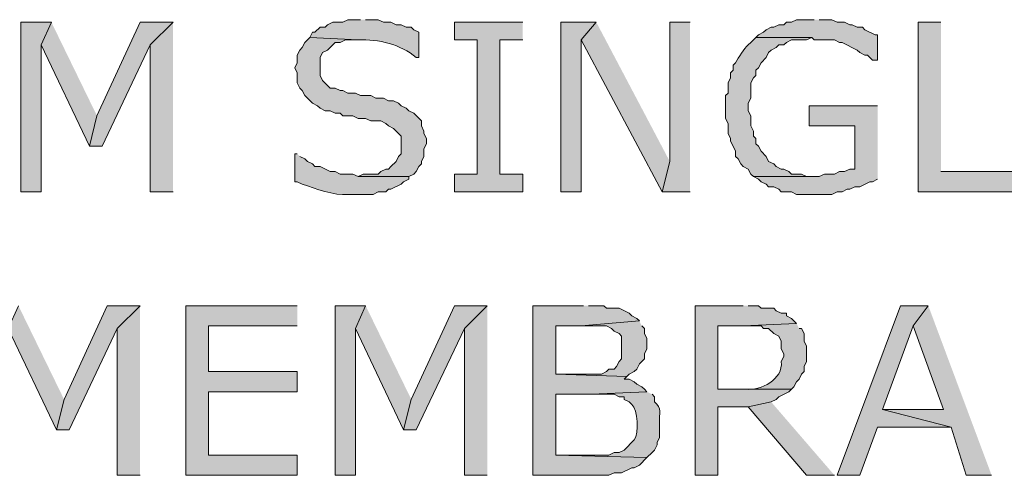
# Model space of a CAD drawing. Extents: x 17 to 595, y 17 to 775.
# Drawn here: x 132 to 155, y 110 to 120 of the extents above; entities that cross this region are included whole.
import ezdxf

# ---------------------------------------------------------------- set-up
doc = ezdxf.new("R2010")
doc.units = 0
doc.header["$MEASUREMENT"] = 0
doc.layers.add('Layer 1', color=7, linetype='Continuous', lineweight=0)

msp = doc.modelspace()

# ---------------------------------------------------------------- hatches: boundary and pattern name
at = {"layer": 'Layer 1', "true_color": 0x000000, "transparency": 33554687}
for points in [[(132.66, 120.36), (131.94, 120.36), (131.94, 116.34), (132.42, 116.34), (132.42, 119.82)], [(132.66, 120.36), (132.42, 119.82), (133.56, 117.42), (133.74, 118.14)], [(135.54, 120.36), (134.76, 120.36), (133.74, 118.14), (133.56, 117.42), (133.86, 117.42), (135, 119.82)], [(135.54, 120.36), (135, 119.82), (135, 116.34), (135.54, 116.34)], [(143.82, 120.36), (142.2, 120.36), (142.2, 119.94), (142.74, 119.94), (142.74, 116.76), (142.2, 116.76), (142.2, 116.34), (143.82, 116.34), (143.82, 116.76), (143.28, 116.76), (143.28, 119.94), (143.82, 119.94)], [(145.56, 120.36), (144.72, 120.36), (144.72, 116.34), (145.2, 116.34), (145.2, 119.94)], [(145.56, 120.36), (145.2, 119.94), (147.12, 116.34), (147.3, 117.06)], [(147.78, 120.36), (147.3, 120.36), (147.3, 117.06), (147.12, 116.34), (147.78, 116.34)], [(150.72, 120.42), (150.3, 120.42), (150.18, 120.36), (150.06, 120.36), (150, 120.3), (149.88, 120.3), (149.76, 120.24), (149.7, 120.24), (149.58, 120.18), (149.52, 120.12), (149.4, 120.06), (149.34, 120), (150.66, 120), (150.72, 119.94), (151.2, 119.94), (151.32, 119.88), (151.38, 119.88), (151.74, 119.7), (151.8, 119.64), (151.92, 119.58), (151.98, 119.58), (152.1, 119.46), (152.22, 119.46), (152.22, 120.06), (152.16, 120.06), (151.92, 120.18), (151.86, 120.24), (151.74, 120.24), (151.62, 120.3), (151.56, 120.3), (151.44, 120.36), (151.26, 120.36), (151.14, 120.42), (150.84, 120.42)], [(153.72, 120.36), (153.18, 120.36), (153.18, 116.34), (155.7, 116.34), (155.7, 116.82), (153.72, 116.82)], [(138.78, 120), (138.66, 119.88), (138.6, 119.76), (138.54, 119.7), (138.48, 119.58), (138.48, 119.4), (138.42, 119.28), (138.48, 119.16), (138.48, 118.92), (138.54, 118.8), (138.6, 118.74), (138.66, 118.62), (138.84, 118.44), (138.96, 118.38), (139.02, 118.32), (139.14, 118.26), (139.26, 118.26), (139.38, 118.2), (139.5, 118.2), (139.56, 118.14), (139.8, 118.14), (139.92, 118.08), (140.1, 118.08), (140.22, 118.02), (140.46, 118.02), (140.58, 117.96), (140.64, 117.9), (140.76, 117.84), (140.88, 117.72), (140.94, 117.66), (140.94, 117.24), (140.88, 117.18), (140.82, 117.06), (140.7, 116.94), (140.64, 116.88), (140.58, 116.88), (140.46, 116.82), (140.4, 116.76), (140.04, 116.76), (139.92, 116.7), (141.12, 116.7), (141.24, 116.76), (141.3, 116.82), (141.36, 116.94), (141.42, 117), (141.42, 117.06), (141.48, 117.18), (141.48, 117.36), (141.54, 117.48), (141.54, 117.6), (141.48, 117.72), (141.48, 117.78), (141.42, 117.9), (141.42, 118.02), (141.24, 118.2), (141.12, 118.26), (141.06, 118.32), (140.94, 118.38), (140.88, 118.44), (140.76, 118.5), (140.64, 118.5), (140.52, 118.56), (140.34, 118.56), (140.22, 118.62), (139.98, 118.62), (139.86, 118.68), (139.68, 118.68), (139.56, 118.74), (139.5, 118.74), (139.38, 118.8), (139.26, 118.8), (139.08, 118.98), (139.02, 119.1), (139.02, 119.52), (139.08, 119.64), (139.2, 119.7), (139.38, 119.88), (139.5, 119.88), (139.62, 119.94), (139.92, 119.94)], [(152.22, 118.38), (150.6, 118.38), (150.6, 117.9), (151.68, 117.9), (151.68, 116.88), (151.56, 116.88), (151.44, 116.82), (151.32, 116.82), (151.2, 116.76), (150.96, 116.76), (150.84, 116.7), (149.28, 116.7), (149.4, 116.64), (149.46, 116.58), (149.58, 116.52), (149.64, 116.46), (149.76, 116.46), (149.88, 116.4), (149.94, 116.34), (150.18, 116.34), (150.3, 116.28), (151.14, 116.28), (151.26, 116.34), (151.38, 116.34), (151.5, 116.4), (151.56, 116.4), (151.68, 116.46), (151.8, 116.46), (152.04, 116.58), (152.1, 116.58), (152.22, 116.64)], [(131.88, 113.64), (131.64, 113.1), (132.78, 110.7), (132.96, 111.42)], [(134.76, 113.64), (133.98, 113.64), (132.96, 111.42), (132.78, 110.7), (133.08, 110.7), (134.22, 113.1)], [(134.76, 113.64), (134.22, 113.1), (134.22, 109.62), (134.76, 109.62)], [(138.48, 113.64), (135.84, 113.64), (135.84, 109.62), (138.48, 109.62), (138.48, 110.1), (136.38, 110.1), (136.38, 111.6), (138.48, 111.6), (138.48, 112.08), (136.38, 112.08), (136.38, 113.16), (138.48, 113.16)], [(140.1, 113.64), (139.38, 113.64), (139.38, 109.62), (139.86, 109.62), (139.86, 113.1)], [(140.1, 113.64), (139.86, 113.1), (141, 110.7), (141.18, 111.42)], [(142.98, 113.64), (142.2, 113.64), (141.18, 111.42), (141, 110.7), (141.3, 110.7), (142.44, 113.1)], [(142.98, 113.64), (142.44, 113.1), (142.44, 109.62), (142.98, 109.62)], [(145.26, 113.64), (144.06, 113.64), (144.06, 109.62), (145.86, 109.62), (145.98, 109.68), (146.16, 109.68), (146.4, 109.8), (146.46, 109.8), (146.58, 109.86), (146.76, 110.04), (144.6, 110.1), (144.6, 111.54), (145.44, 111.54), (146.76, 111.6), (146.7, 111.66), (146.64, 111.72), (146.52, 111.78), (146.46, 111.84), (146.34, 111.9), (146.22, 111.9), (146.28, 111.96), (144.6, 112.02), (144.6, 113.16), (145.2, 113.16), (146.58, 113.28), (146.52, 113.34), (146.4, 113.4), (146.34, 113.46), (146.1, 113.58), (145.8, 113.58), (145.74, 113.64), (145.38, 113.64)], [(149.04, 113.64), (147.9, 113.64), (147.9, 109.62), (148.44, 109.62), (148.44, 111.24), (149.16, 111.24), (149.7, 111.36), (149.82, 111.42), (149.88, 111.48), (150.12, 111.6), (150.18, 111.66), (148.44, 111.66), (148.44, 113.16), (149.04, 113.16), (150.3, 113.22), (150.18, 113.34), (150.06, 113.4), (150.06, 113.46), (149.94, 113.46), (149.82, 113.52), (149.76, 113.58), (149.46, 113.58), (149.4, 113.64), (149.16, 113.64)], [(153.42, 113.64), (152.76, 113.64), (151.26, 109.62), (151.8, 109.62), (152.22, 110.76), (153.96, 110.76), (152.34, 111.18), (153.06, 113.16)], [(153.42, 113.64), (153.06, 113.16), (153.78, 111.18), (152.34, 111.18), (153.96, 110.76), (154.32, 109.62), (154.92, 109.62)], [(146.58, 113.28), (145.2, 113.16), (145.8, 113.16), (145.92, 113.1), (145.98, 113.04), (146.1, 112.98), (146.16, 112.92), (146.16, 112.38), (146.1, 112.32), (146.04, 112.2), (145.98, 112.14), (145.86, 112.14), (145.8, 112.08), (145.68, 112.02), (144.6, 112.02), (146.28, 111.96), (146.34, 112.02), (146.46, 112.08), (146.52, 112.14), (146.58, 112.26), (146.7, 112.38), (146.7, 112.5), (146.76, 112.62), (146.76, 112.86), (146.7, 112.98), (146.7, 113.1), (146.64, 113.16)], [(149.7, 111.36), (149.16, 111.24), (150.54, 109.62), (151.2, 109.62)]]:
    msp.add_hatch(color=18, dxfattribs=at).paths.add_polyline_path(points)
h = msp.add_hatch(color=18, dxfattribs=at)
edge = h.paths.add_edge_path()
edge.add_spline(control_points=[(139.98, 120.42), (139.98, 120.42), (139.68, 120.42), (139.68, 120.42), (139.68, 120.42), (139.56, 120.36), (139.56, 120.36), (139.56, 120.36), (139.32, 120.36), (139.32, 120.36), (139.32, 120.36), (139.2, 120.3), (139.2, 120.3), (139.2, 120.3), (139.14, 120.24), (139.14, 120.24), (139.14, 120.24), (139.02, 120.24), (139.02, 120.24), (139.02, 120.24), (138.9, 120.12), (138.9, 120.12), (138.9, 120.12), (138.84, 120.12), (138.84, 120.12), (138.84, 120.12), (138.78, 120), (138.78, 120), (138.78, 120), (139.92, 119.94), (139.92, 119.94), (140.408, 119.966), (140.928, 119.837), (141.3, 119.52), (141.3, 119.52), (141.36, 119.52), (141.36, 119.52), (141.36, 119.52), (141.36, 120.12), (141.36, 120.12), (141.36, 120.12), (141.24, 120.18), (141.24, 120.18), (141.24, 120.18), (141.18, 120.24), (141.18, 120.24), (141.18, 120.24), (141.06, 120.24), (141.06, 120.24), (141.06, 120.24), (140.94, 120.3), (140.94, 120.3), (140.94, 120.3), (140.82, 120.3), (140.82, 120.3), (140.82, 120.3), (140.7, 120.36), (140.7, 120.36), (140.7, 120.36), (140.52, 120.36), (140.52, 120.36), (140.52, 120.36), (140.4, 120.42), (140.4, 120.42), (140.4, 120.42), (140.1, 120.42), (140.1, 120.42)], knot_values=[0, 0, 0, 0, 1, 1, 1, 2, 2, 2, 3, 3, 3, 4, 4, 4, 5, 5, 5, 6, 6, 6, 7, 7, 7, 8, 8, 8, 9, 9, 9, 10, 10, 10, 11, 11, 11, 12, 12, 12, 13, 13, 13, 14, 14, 14, 15, 15, 15, 16, 16, 16, 17, 17, 17, 18, 18, 18, 19, 19, 19, 20, 20, 20, 21, 21, 21, 22, 22, 22, 22], degree=3, periodic=0)
edge.add_line((140.1, 120.42), (139.98, 120.42))
h = msp.add_hatch(color=18, dxfattribs=at)
edge = h.paths.add_edge_path()
edge.add_spline(control_points=[(149.34, 120), (149.34, 120), (149.28, 119.94), (149.28, 119.94), (149.28, 119.94), (149.22, 119.88), (149.22, 119.88), (149.22, 119.88), (149.16, 119.82), (149.16, 119.82), (149.055, 119.741), (148.927, 119.52), (148.86, 119.4), (148.86, 119.4), (148.8, 119.34), (148.8, 119.34), (148.8, 119.34), (148.8, 119.22), (148.8, 119.22), (148.8, 119.22), (148.74, 119.16), (148.74, 119.16), (148.74, 119.16), (148.74, 119.04), (148.74, 119.04), (148.74, 119.04), (148.68, 118.92), (148.68, 118.92), (148.68, 118.92), (148.68, 118.68), (148.68, 118.68), (148.68, 118.68), (148.62, 118.62), (148.62, 118.62), (148.62, 118.62), (148.62, 118.08), (148.62, 118.08), (148.62, 118.08), (148.68, 117.96), (148.68, 117.96), (148.68, 117.96), (148.68, 117.72), (148.68, 117.72), (148.68, 117.72), (148.74, 117.6), (148.74, 117.6), (148.74, 117.6), (148.74, 117.54), (148.74, 117.54), (148.74, 117.54), (148.8, 117.42), (148.8, 117.42), (148.8, 117.42), (148.86, 117.3), (148.86, 117.3), (148.86, 117.3), (148.86, 117.18), (148.86, 117.18), (148.86, 117.18), (148.92, 117.12), (148.92, 117.12), (148.92, 117.12), (148.98, 117), (148.98, 117), (148.98, 117), (149.04, 116.94), (149.04, 116.94), (149.04, 116.94), (149.16, 116.88), (149.16, 116.88), (149.16, 116.88), (149.22, 116.76), (149.22, 116.76), (149.22, 116.76), (149.28, 116.7), (149.28, 116.7), (149.28, 116.7), (150.72, 116.7), (150.72, 116.7), (150.72, 116.7), (150.54, 116.7), (150.54, 116.7), (150.54, 116.7), (150.42, 116.76), (150.42, 116.76), (150.42, 116.76), (150.18, 116.76), (150.18, 116.76), (150.18, 116.76), (150.12, 116.82), (150.12, 116.82), (150.12, 116.82), (150, 116.88), (150, 116.88), (150, 116.88), (149.94, 116.88), (149.94, 116.88), (149.94, 116.88), (149.82, 116.94), (149.82, 116.94), (149.82, 116.94), (149.76, 117), (149.76, 117), (149.76, 117), (149.64, 117.06), (149.64, 117.06), (149.64, 117.06), (149.58, 117.18), (149.58, 117.18), (149.58, 117.18), (149.46, 117.3), (149.46, 117.3), (149.46, 117.3), (149.4, 117.42), (149.4, 117.42), (149.4, 117.42), (149.34, 117.48), (149.34, 117.48), (149.34, 117.48), (149.34, 117.6), (149.34, 117.6), (149.34, 117.6), (149.28, 117.66), (149.28, 117.66), (149.28, 117.66), (149.28, 117.78), (149.28, 117.78), (149.28, 117.78), (149.22, 117.9), (149.22, 117.9), (149.22, 117.9), (149.22, 118.14), (149.22, 118.14), (149.22, 118.14), (149.16, 118.26), (149.16, 118.26), (149.16, 118.26), (149.16, 118.44), (149.16, 118.44), (149.16, 118.44), (149.22, 118.56), (149.22, 118.56), (149.22, 118.56), (149.22, 118.92), (149.22, 118.92), (149.22, 118.92), (149.28, 119.04), (149.28, 119.04), (149.28, 119.04), (149.34, 119.1), (149.34, 119.1), (149.34, 119.1), (149.34, 119.22), (149.34, 119.22), (149.34, 119.22), (149.4, 119.28), (149.4, 119.28), (149.4, 119.28), (149.46, 119.4), (149.46, 119.4), (149.46, 119.4), (149.58, 119.52), (149.58, 119.52), (149.58, 119.52), (149.64, 119.64), (149.64, 119.64), (149.64, 119.64), (149.7, 119.7), (149.7, 119.7), (149.7, 119.7), (149.82, 119.76), (149.82, 119.76), (149.82, 119.76), (149.88, 119.82), (149.88, 119.82), (149.88, 119.82), (150, 119.82), (150, 119.82), (150, 119.82), (150.06, 119.88), (150.06, 119.88), (150.06, 119.88), (150.18, 119.94), (150.18, 119.94), (150.18, 119.94), (150.54, 119.94), (150.54, 119.94), (150.54, 119.94), (150.66, 120), (150.66, 120)], knot_values=[0, 0, 0, 0, 1, 1, 1, 2, 2, 2, 3, 3, 3, 4, 4, 4, 5, 5, 5, 6, 6, 6, 7, 7, 7, 8, 8, 8, 9, 9, 9, 10, 10, 10, 11, 11, 11, 12, 12, 12, 13, 13, 13, 14, 14, 14, 15, 15, 15, 16, 16, 16, 17, 17, 17, 18, 18, 18, 19, 19, 19, 20, 20, 20, 21, 21, 21, 22, 22, 22, 23, 23, 23, 24, 24, 24, 25, 25, 25, 26, 26, 26, 27, 27, 27, 28, 28, 28, 29, 29, 29, 30, 30, 30, 31, 31, 31, 32, 32, 32, 33, 33, 33, 34, 34, 34, 35, 35, 35, 36, 36, 36, 37, 37, 37, 38, 38, 38, 39, 39, 39, 40, 40, 40, 41, 41, 41, 42, 42, 42, 43, 43, 43, 44, 44, 44, 45, 45, 45, 46, 46, 46, 47, 47, 47, 48, 48, 48, 49, 49, 49, 50, 50, 50, 51, 51, 51, 52, 52, 52, 53, 53, 53, 54, 54, 54, 55, 55, 55, 56, 56, 56, 57, 57, 57, 58, 58, 58, 59, 59, 59, 60, 60, 60, 61, 61, 61, 62, 62, 62, 63, 63, 63, 63], degree=3, periodic=0)
edge.add_line((150.66, 120), (149.34, 120))
h = msp.add_hatch(color=18, dxfattribs=at)
edge = h.paths.add_edge_path()
edge.add_spline(control_points=[(138.48, 117.24), (138.48, 117.24), (138.42, 117.24), (138.42, 117.24), (138.42, 117.24), (138.42, 116.58), (138.42, 116.58), (138.42, 116.58), (138.48, 116.58), (138.48, 116.58), (138.48, 116.58), (138.6, 116.52), (138.6, 116.52), (138.915, 116.42), (139.353, 116.241), (139.68, 116.28), (139.68, 116.28), (140.28, 116.28), (140.28, 116.28), (140.28, 116.28), (140.4, 116.34), (140.4, 116.34), (140.4, 116.34), (140.58, 116.34), (140.58, 116.34), (140.58, 116.34), (140.64, 116.4), (140.64, 116.4), (140.64, 116.4), (140.7, 116.4), (140.7, 116.4), (140.7, 116.4), (140.94, 116.52), (140.94, 116.52), (140.94, 116.52), (141, 116.58), (141, 116.58), (141, 116.58), (141.12, 116.64), (141.12, 116.64), (141.12, 116.64), (141.12, 116.7), (141.12, 116.7), (141.12, 116.7), (139.92, 116.7), (139.92, 116.7), (139.92, 116.7), (139.8, 116.76), (139.8, 116.76), (139.8, 116.76), (139.5, 116.76), (139.5, 116.76), (139.5, 116.76), (139.38, 116.82), (139.38, 116.82), (139.38, 116.82), (139.26, 116.82), (139.26, 116.82), (139.26, 116.82), (139.02, 116.94), (139.02, 116.94), (139.02, 116.94), (138.9, 116.94), (138.9, 116.94), (138.9, 116.94), (138.84, 117), (138.84, 117), (138.84, 117), (138.72, 117.06), (138.72, 117.06), (138.72, 117.06), (138.66, 117.12), (138.66, 117.12), (138.66, 117.12), (138.54, 117.18), (138.54, 117.18)], knot_values=[0, 0, 0, 0, 1, 1, 1, 2, 2, 2, 3, 3, 3, 4, 4, 4, 5, 5, 5, 6, 6, 6, 7, 7, 7, 8, 8, 8, 9, 9, 9, 10, 10, 10, 11, 11, 11, 12, 12, 12, 13, 13, 13, 14, 14, 14, 15, 15, 15, 16, 16, 16, 17, 17, 17, 18, 18, 18, 19, 19, 19, 20, 20, 20, 21, 21, 21, 22, 22, 22, 23, 23, 23, 24, 24, 24, 25, 25, 25, 25], degree=3, periodic=0)
edge.add_line((138.54, 117.18), (138.48, 117.24))
h = msp.add_hatch(color=18, dxfattribs=at)
edge = h.paths.add_edge_path()
edge.add_spline(control_points=[(150.3, 113.22), (150.3, 113.22), (149.04, 113.16), (149.04, 113.16), (149.04, 113.16), (149.46, 113.16), (149.46, 113.16), (149.46, 113.16), (149.52, 113.1), (149.52, 113.1), (149.52, 113.1), (149.64, 113.1), (149.64, 113.1), (149.64, 113.1), (149.76, 112.98), (149.76, 112.98), (149.76, 112.98), (149.88, 112.92), (149.88, 112.92), (149.88, 112.92), (149.94, 112.8), (149.94, 112.8), (149.94, 112.8), (149.94, 112.62), (149.94, 112.62), (149.94, 112.62), (150, 112.5), (150, 112.5), (150, 112.5), (150, 112.44), (150, 112.44), (150, 112.44), (149.94, 112.32), (149.94, 112.32), (149.991, 111.886), (149.451, 111.626), (149.1, 111.66), (149.1, 111.66), (148.44, 111.66), (148.44, 111.66), (148.44, 111.66), (150.18, 111.66), (150.18, 111.66), (150.18, 111.66), (150.24, 111.72), (150.24, 111.72), (150.24, 111.72), (150.3, 111.84), (150.3, 111.84), (150.3, 111.84), (150.36, 111.9), (150.36, 111.9), (150.36, 111.9), (150.42, 112.02), (150.42, 112.02), (150.42, 112.02), (150.48, 112.08), (150.48, 112.08), (150.48, 112.08), (150.48, 112.2), (150.48, 112.2), (150.48, 112.2), (150.54, 112.32), (150.54, 112.32), (150.54, 112.32), (150.54, 112.68), (150.54, 112.68), (150.54, 112.68), (150.48, 112.8), (150.48, 112.8), (150.48, 112.8), (150.48, 112.98), (150.48, 112.98), (150.48, 112.98), (150.42, 113.1), (150.42, 113.1), (150.42, 113.1), (150.36, 113.1), (150.36, 113.1)], knot_values=[0, 0, 0, 0, 1, 1, 1, 2, 2, 2, 3, 3, 3, 4, 4, 4, 5, 5, 5, 6, 6, 6, 7, 7, 7, 8, 8, 8, 9, 9, 9, 10, 10, 10, 11, 11, 11, 12, 12, 12, 13, 13, 13, 14, 14, 14, 15, 15, 15, 16, 16, 16, 17, 17, 17, 18, 18, 18, 19, 19, 19, 20, 20, 20, 21, 21, 21, 22, 22, 22, 23, 23, 23, 24, 24, 24, 25, 25, 25, 26, 26, 26, 26], degree=3, periodic=0)
edge.add_line((150.36, 113.1), (150.3, 113.22))
h = msp.add_hatch(color=18, dxfattribs=at)
edge = h.paths.add_edge_path()
edge.add_spline(control_points=[(146.76, 111.6), (146.76, 111.6), (145.44, 111.54), (145.44, 111.54), (145.44, 111.54), (145.98, 111.54), (145.98, 111.54), (145.98, 111.54), (146.1, 111.48), (146.1, 111.48), (146.1, 111.48), (146.22, 111.48), (146.22, 111.48), (146.22, 111.48), (146.22, 111.42), (146.22, 111.42), (146.22, 111.42), (146.34, 111.36), (146.34, 111.36), (146.34, 111.36), (146.4, 111.3), (146.4, 111.3), (146.549, 111.18), (146.569, 110.614), (146.46, 110.46), (146.46, 110.46), (146.22, 110.22), (146.22, 110.22), (146.22, 110.22), (146.1, 110.16), (146.1, 110.16), (146.1, 110.16), (145.98, 110.16), (145.98, 110.16), (145.98, 110.16), (145.86, 110.1), (145.86, 110.1), (145.86, 110.1), (144.6, 110.1), (144.6, 110.1), (144.6, 110.1), (146.76, 110.04), (146.76, 110.04), (146.76, 110.04), (146.88, 110.16), (146.88, 110.16), (146.88, 110.16), (146.94, 110.22), (146.94, 110.22), (146.94, 110.22), (147, 110.34), (147, 110.34), (147, 110.34), (147, 110.4), (147, 110.4), (147, 110.4), (147.06, 110.52), (147.06, 110.52), (147.06, 110.52), (147.06, 110.88), (147.06, 110.88), (147.043, 111.083), (147.125, 111.209), (146.94, 111.36), (146.94, 111.36), (146.94, 111.48), (146.94, 111.48), (146.94, 111.48), (146.88, 111.54), (146.88, 111.54)], knot_values=[0, 0, 0, 0, 1, 1, 1, 2, 2, 2, 3, 3, 3, 4, 4, 4, 5, 5, 5, 6, 6, 6, 7, 7, 7, 8, 8, 8, 9, 9, 9, 10, 10, 10, 11, 11, 11, 12, 12, 12, 13, 13, 13, 14, 14, 14, 15, 15, 15, 16, 16, 16, 17, 17, 17, 18, 18, 18, 19, 19, 19, 20, 20, 20, 21, 21, 21, 22, 22, 22, 23, 23, 23, 23], degree=3, periodic=0)
edge.add_line((146.88, 111.54), (146.76, 111.6))

# ---------------------------------------------------------------- linework, layer by layer
at = {"layer": 'Layer 1'}
for points in [[(132.66, 120.36), (131.94, 120.36), (131.94, 116.34), (132.42, 116.34), (132.42, 119.82)], [(132.66, 120.36), (132.42, 119.82), (133.56, 117.42), (133.74, 118.14)], [(135.54, 120.36), (134.76, 120.36), (133.74, 118.14), (133.56, 117.42), (133.86, 117.42), (135, 119.82)], [(135.54, 120.36), (135, 119.82), (135, 116.34), (135.54, 116.34)], [(143.82, 120.36), (142.2, 120.36), (142.2, 119.94), (142.74, 119.94), (142.74, 116.76), (142.2, 116.76), (142.2, 116.34), (143.82, 116.34), (143.82, 116.76), (143.28, 116.76), (143.28, 119.94), (143.82, 119.94)], [(145.56, 120.36), (144.72, 120.36), (144.72, 116.34), (145.2, 116.34), (145.2, 119.94)], [(145.56, 120.36), (145.2, 119.94), (147.12, 116.34), (147.3, 117.06)], [(147.78, 120.36), (147.3, 120.36), (147.3, 117.06), (147.12, 116.34), (147.78, 116.34)], [(150.72, 120.42), (150.3, 120.42), (150.18, 120.36), (150.06, 120.36), (150, 120.3), (149.88, 120.3), (149.76, 120.24), (149.7, 120.24), (149.58, 120.18), (149.52, 120.12), (149.4, 120.06), (149.34, 120), (150.66, 120), (150.72, 119.94), (151.2, 119.94), (151.32, 119.88), (151.38, 119.88), (151.74, 119.7), (151.8, 119.64), (151.92, 119.58), (151.98, 119.58), (152.1, 119.46), (152.22, 119.46), (152.22, 120.06), (152.16, 120.06), (151.92, 120.18), (151.86, 120.24), (151.74, 120.24), (151.62, 120.3), (151.56, 120.3), (151.44, 120.36), (151.26, 120.36), (151.14, 120.42), (150.84, 120.42)], [(153.72, 120.36), (153.18, 120.36), (153.18, 116.34), (155.7, 116.34), (155.7, 116.82), (153.72, 116.82)], [(138.78, 120), (138.66, 119.88), (138.6, 119.76), (138.54, 119.7), (138.48, 119.58), (138.48, 119.4), (138.42, 119.28), (138.48, 119.16), (138.48, 118.92), (138.54, 118.8), (138.6, 118.74), (138.66, 118.62), (138.84, 118.44), (138.96, 118.38), (139.02, 118.32), (139.14, 118.26), (139.26, 118.26), (139.38, 118.2), (139.5, 118.2), (139.56, 118.14), (139.8, 118.14), (139.92, 118.08), (140.1, 118.08), (140.22, 118.02), (140.46, 118.02), (140.58, 117.96), (140.64, 117.9), (140.76, 117.84), (140.88, 117.72), (140.94, 117.66), (140.94, 117.24), (140.88, 117.18), (140.82, 117.06), (140.7, 116.94), (140.64, 116.88), (140.58, 116.88), (140.46, 116.82), (140.4, 116.76), (140.04, 116.76), (139.92, 116.7), (141.12, 116.7), (141.24, 116.76), (141.3, 116.82), (141.36, 116.94), (141.42, 117), (141.42, 117.06), (141.48, 117.18), (141.48, 117.36), (141.54, 117.48), (141.54, 117.6), (141.48, 117.72), (141.48, 117.78), (141.42, 117.9), (141.42, 118.02), (141.24, 118.2), (141.12, 118.26), (141.06, 118.32), (140.94, 118.38), (140.88, 118.44), (140.76, 118.5), (140.64, 118.5), (140.52, 118.56), (140.34, 118.56), (140.22, 118.62), (139.98, 118.62), (139.86, 118.68), (139.68, 118.68), (139.56, 118.74), (139.5, 118.74), (139.38, 118.8), (139.26, 118.8), (139.08, 118.98), (139.02, 119.1), (139.02, 119.52), (139.08, 119.64), (139.2, 119.7), (139.38, 119.88), (139.5, 119.88), (139.62, 119.94), (139.92, 119.94)], [(152.22, 118.38), (150.6, 118.38), (150.6, 117.9), (151.68, 117.9), (151.68, 116.88), (151.56, 116.88), (151.44, 116.82), (151.32, 116.82), (151.2, 116.76), (150.96, 116.76), (150.84, 116.7), (149.28, 116.7), (149.4, 116.64), (149.46, 116.58), (149.58, 116.52), (149.64, 116.46), (149.76, 116.46), (149.88, 116.4), (149.94, 116.34), (150.18, 116.34), (150.3, 116.28), (151.14, 116.28), (151.26, 116.34), (151.38, 116.34), (151.5, 116.4), (151.56, 116.4), (151.68, 116.46), (151.8, 116.46), (152.04, 116.58), (152.1, 116.58), (152.22, 116.64)], [(131.88, 113.64), (131.64, 113.1), (132.78, 110.7), (132.96, 111.42)], [(134.76, 113.64), (133.98, 113.64), (132.96, 111.42), (132.78, 110.7), (133.08, 110.7), (134.22, 113.1)], [(134.76, 113.64), (134.22, 113.1), (134.22, 109.62), (134.76, 109.62)], [(138.48, 113.64), (135.84, 113.64), (135.84, 109.62), (138.48, 109.62), (138.48, 110.1), (136.38, 110.1), (136.38, 111.6), (138.48, 111.6), (138.48, 112.08), (136.38, 112.08), (136.38, 113.16), (138.48, 113.16)], [(140.1, 113.64), (139.38, 113.64), (139.38, 109.62), (139.86, 109.62), (139.86, 113.1)], [(140.1, 113.64), (139.86, 113.1), (141, 110.7), (141.18, 111.42)], [(142.98, 113.64), (142.2, 113.64), (141.18, 111.42), (141, 110.7), (141.3, 110.7), (142.44, 113.1)], [(142.98, 113.64), (142.44, 113.1), (142.44, 109.62), (142.98, 109.62)], [(145.26, 113.64), (144.06, 113.64), (144.06, 109.62), (145.86, 109.62), (145.98, 109.68), (146.16, 109.68), (146.4, 109.8), (146.46, 109.8), (146.58, 109.86), (146.76, 110.04), (144.6, 110.1), (144.6, 111.54), (145.44, 111.54), (146.76, 111.6), (146.7, 111.66), (146.64, 111.72), (146.52, 111.78), (146.46, 111.84), (146.34, 111.9), (146.22, 111.9), (146.28, 111.96), (144.6, 112.02), (144.6, 113.16), (145.2, 113.16), (146.58, 113.28), (146.52, 113.34), (146.4, 113.4), (146.34, 113.46), (146.1, 113.58), (145.8, 113.58), (145.74, 113.64), (145.38, 113.64)], [(149.04, 113.64), (147.9, 113.64), (147.9, 109.62), (148.44, 109.62), (148.44, 111.24), (149.16, 111.24), (149.7, 111.36), (149.82, 111.42), (149.88, 111.48), (150.12, 111.6), (150.18, 111.66), (148.44, 111.66), (148.44, 113.16), (149.04, 113.16), (150.3, 113.22), (150.18, 113.34), (150.06, 113.4), (150.06, 113.46), (149.94, 113.46), (149.82, 113.52), (149.76, 113.58), (149.46, 113.58), (149.4, 113.64), (149.16, 113.64)], [(153.42, 113.64), (152.76, 113.64), (151.26, 109.62), (151.8, 109.62), (152.22, 110.76), (153.96, 110.76), (152.34, 111.18), (153.06, 113.16)], [(153.42, 113.64), (153.06, 113.16), (153.78, 111.18), (152.34, 111.18), (153.96, 110.76), (154.32, 109.62), (154.92, 109.62)], [(146.58, 113.28), (145.2, 113.16), (145.8, 113.16), (145.92, 113.1), (145.98, 113.04), (146.1, 112.98), (146.16, 112.92), (146.16, 112.38), (146.1, 112.32), (146.04, 112.2), (145.98, 112.14), (145.86, 112.14), (145.8, 112.08), (145.68, 112.02), (144.6, 112.02), (146.28, 111.96), (146.34, 112.02), (146.46, 112.08), (146.52, 112.14), (146.58, 112.26), (146.7, 112.38), (146.7, 112.5), (146.76, 112.62), (146.76, 112.86), (146.7, 112.98), (146.7, 113.1), (146.64, 113.16)], [(149.7, 111.36), (149.16, 111.24), (150.54, 109.62), (151.2, 109.62)]]:
    msp.add_lwpolyline(points, dxfattribs=at)
for points, knots in [([(139.98, 120.42), (139.98, 120.42), (139.68, 120.42), (139.68, 120.42), (139.68, 120.42), (139.56, 120.36), (139.56, 120.36), (139.56, 120.36), (139.32, 120.36), (139.32, 120.36), (139.32, 120.36), (139.2, 120.3), (139.2, 120.3), (139.2, 120.3), (139.14, 120.24), (139.14, 120.24), (139.14, 120.24), (139.02, 120.24), (139.02, 120.24), (139.02, 120.24), (138.9, 120.12), (138.9, 120.12), (138.9, 120.12), (138.84, 120.12), (138.84, 120.12), (138.84, 120.12), (138.78, 120), (138.78, 120), (138.78, 120), (139.92, 119.94), (139.92, 119.94), (140.408, 119.966), (140.928, 119.837), (141.3, 119.52), (141.3, 119.52), (141.36, 119.52), (141.36, 119.52), (141.36, 119.52), (141.36, 120.12), (141.36, 120.12), (141.36, 120.12), (141.24, 120.18), (141.24, 120.18), (141.24, 120.18), (141.18, 120.24), (141.18, 120.24), (141.18, 120.24), (141.06, 120.24), (141.06, 120.24), (141.06, 120.24), (140.94, 120.3), (140.94, 120.3), (140.94, 120.3), (140.82, 120.3), (140.82, 120.3), (140.82, 120.3), (140.7, 120.36), (140.7, 120.36), (140.7, 120.36), (140.52, 120.36), (140.52, 120.36), (140.52, 120.36), (140.4, 120.42), (140.4, 120.42), (140.4, 120.42), (140.1, 120.42), (140.1, 120.42)], [0, 0, 0, 0, 1, 1, 1, 2, 2, 2, 3, 3, 3, 4, 4, 4, 5, 5, 5, 6, 6, 6, 7, 7, 7, 8, 8, 8, 9, 9, 9, 10, 10, 10, 11, 11, 11, 12, 12, 12, 13, 13, 13, 14, 14, 14, 15, 15, 15, 16, 16, 16, 17, 17, 17, 18, 18, 18, 19, 19, 19, 20, 20, 20, 21, 21, 21, 22, 22, 22, 22]), ([(149.34, 120), (149.34, 120), (149.28, 119.94), (149.28, 119.94), (149.28, 119.94), (149.22, 119.88), (149.22, 119.88), (149.22, 119.88), (149.16, 119.82), (149.16, 119.82), (149.055, 119.741), (148.927, 119.52), (148.86, 119.4), (148.86, 119.4), (148.8, 119.34), (148.8, 119.34), (148.8, 119.34), (148.8, 119.22), (148.8, 119.22), (148.8, 119.22), (148.74, 119.16), (148.74, 119.16), (148.74, 119.16), (148.74, 119.04), (148.74, 119.04), (148.74, 119.04), (148.68, 118.92), (148.68, 118.92), (148.68, 118.92), (148.68, 118.68), (148.68, 118.68), (148.68, 118.68), (148.62, 118.62), (148.62, 118.62), (148.62, 118.62), (148.62, 118.08), (148.62, 118.08), (148.62, 118.08), (148.68, 117.96), (148.68, 117.96), (148.68, 117.96), (148.68, 117.72), (148.68, 117.72), (148.68, 117.72), (148.74, 117.6), (148.74, 117.6), (148.74, 117.6), (148.74, 117.54), (148.74, 117.54), (148.74, 117.54), (148.8, 117.42), (148.8, 117.42), (148.8, 117.42), (148.86, 117.3), (148.86, 117.3), (148.86, 117.3), (148.86, 117.18), (148.86, 117.18), (148.86, 117.18), (148.92, 117.12), (148.92, 117.12), (148.92, 117.12), (148.98, 117), (148.98, 117), (148.98, 117), (149.04, 116.94), (149.04, 116.94), (149.04, 116.94), (149.16, 116.88), (149.16, 116.88), (149.16, 116.88), (149.22, 116.76), (149.22, 116.76), (149.22, 116.76), (149.28, 116.7), (149.28, 116.7), (149.28, 116.7), (150.72, 116.7), (150.72, 116.7), (150.72, 116.7), (150.54, 116.7), (150.54, 116.7), (150.54, 116.7), (150.42, 116.76), (150.42, 116.76), (150.42, 116.76), (150.18, 116.76), (150.18, 116.76), (150.18, 116.76), (150.12, 116.82), (150.12, 116.82), (150.12, 116.82), (150, 116.88), (150, 116.88), (150, 116.88), (149.94, 116.88), (149.94, 116.88), (149.94, 116.88), (149.82, 116.94), (149.82, 116.94), (149.82, 116.94), (149.76, 117), (149.76, 117), (149.76, 117), (149.64, 117.06), (149.64, 117.06), (149.64, 117.06), (149.58, 117.18), (149.58, 117.18), (149.58, 117.18), (149.46, 117.3), (149.46, 117.3), (149.46, 117.3), (149.4, 117.42), (149.4, 117.42), (149.4, 117.42), (149.34, 117.48), (149.34, 117.48), (149.34, 117.48), (149.34, 117.6), (149.34, 117.6), (149.34, 117.6), (149.28, 117.66), (149.28, 117.66), (149.28, 117.66), (149.28, 117.78), (149.28, 117.78), (149.28, 117.78), (149.22, 117.9), (149.22, 117.9), (149.22, 117.9), (149.22, 118.14), (149.22, 118.14), (149.22, 118.14), (149.16, 118.26), (149.16, 118.26), (149.16, 118.26), (149.16, 118.44), (149.16, 118.44), (149.16, 118.44), (149.22, 118.56), (149.22, 118.56), (149.22, 118.56), (149.22, 118.92), (149.22, 118.92), (149.22, 118.92), (149.28, 119.04), (149.28, 119.04), (149.28, 119.04), (149.34, 119.1), (149.34, 119.1), (149.34, 119.1), (149.34, 119.22), (149.34, 119.22), (149.34, 119.22), (149.4, 119.28), (149.4, 119.28), (149.4, 119.28), (149.46, 119.4), (149.46, 119.4), (149.46, 119.4), (149.58, 119.52), (149.58, 119.52), (149.58, 119.52), (149.64, 119.64), (149.64, 119.64), (149.64, 119.64), (149.7, 119.7), (149.7, 119.7), (149.7, 119.7), (149.82, 119.76), (149.82, 119.76), (149.82, 119.76), (149.88, 119.82), (149.88, 119.82), (149.88, 119.82), (150, 119.82), (150, 119.82), (150, 119.82), (150.06, 119.88), (150.06, 119.88), (150.06, 119.88), (150.18, 119.94), (150.18, 119.94), (150.18, 119.94), (150.54, 119.94), (150.54, 119.94), (150.54, 119.94), (150.66, 120), (150.66, 120)], [0, 0, 0, 0, 1, 1, 1, 2, 2, 2, 3, 3, 3, 4, 4, 4, 5, 5, 5, 6, 6, 6, 7, 7, 7, 8, 8, 8, 9, 9, 9, 10, 10, 10, 11, 11, 11, 12, 12, 12, 13, 13, 13, 14, 14, 14, 15, 15, 15, 16, 16, 16, 17, 17, 17, 18, 18, 18, 19, 19, 19, 20, 20, 20, 21, 21, 21, 22, 22, 22, 23, 23, 23, 24, 24, 24, 25, 25, 25, 26, 26, 26, 27, 27, 27, 28, 28, 28, 29, 29, 29, 30, 30, 30, 31, 31, 31, 32, 32, 32, 33, 33, 33, 34, 34, 34, 35, 35, 35, 36, 36, 36, 37, 37, 37, 38, 38, 38, 39, 39, 39, 40, 40, 40, 41, 41, 41, 42, 42, 42, 43, 43, 43, 44, 44, 44, 45, 45, 45, 46, 46, 46, 47, 47, 47, 48, 48, 48, 49, 49, 49, 50, 50, 50, 51, 51, 51, 52, 52, 52, 53, 53, 53, 54, 54, 54, 55, 55, 55, 56, 56, 56, 57, 57, 57, 58, 58, 58, 59, 59, 59, 60, 60, 60, 61, 61, 61, 62, 62, 62, 63, 63, 63, 63]), ([(138.48, 117.24), (138.48, 117.24), (138.42, 117.24), (138.42, 117.24), (138.42, 117.24), (138.42, 116.58), (138.42, 116.58), (138.42, 116.58), (138.48, 116.58), (138.48, 116.58), (138.48, 116.58), (138.6, 116.52), (138.6, 116.52), (138.915, 116.42), (139.353, 116.241), (139.68, 116.28), (139.68, 116.28), (140.28, 116.28), (140.28, 116.28), (140.28, 116.28), (140.4, 116.34), (140.4, 116.34), (140.4, 116.34), (140.58, 116.34), (140.58, 116.34), (140.58, 116.34), (140.64, 116.4), (140.64, 116.4), (140.64, 116.4), (140.7, 116.4), (140.7, 116.4), (140.7, 116.4), (140.94, 116.52), (140.94, 116.52), (140.94, 116.52), (141, 116.58), (141, 116.58), (141, 116.58), (141.12, 116.64), (141.12, 116.64), (141.12, 116.64), (141.12, 116.7), (141.12, 116.7), (141.12, 116.7), (139.92, 116.7), (139.92, 116.7), (139.92, 116.7), (139.8, 116.76), (139.8, 116.76), (139.8, 116.76), (139.5, 116.76), (139.5, 116.76), (139.5, 116.76), (139.38, 116.82), (139.38, 116.82), (139.38, 116.82), (139.26, 116.82), (139.26, 116.82), (139.26, 116.82), (139.02, 116.94), (139.02, 116.94), (139.02, 116.94), (138.9, 116.94), (138.9, 116.94), (138.9, 116.94), (138.84, 117), (138.84, 117), (138.84, 117), (138.72, 117.06), (138.72, 117.06), (138.72, 117.06), (138.66, 117.12), (138.66, 117.12), (138.66, 117.12), (138.54, 117.18), (138.54, 117.18)], [0, 0, 0, 0, 1, 1, 1, 2, 2, 2, 3, 3, 3, 4, 4, 4, 5, 5, 5, 6, 6, 6, 7, 7, 7, 8, 8, 8, 9, 9, 9, 10, 10, 10, 11, 11, 11, 12, 12, 12, 13, 13, 13, 14, 14, 14, 15, 15, 15, 16, 16, 16, 17, 17, 17, 18, 18, 18, 19, 19, 19, 20, 20, 20, 21, 21, 21, 22, 22, 22, 23, 23, 23, 24, 24, 24, 25, 25, 25, 25]), ([(150.3, 113.22), (150.3, 113.22), (149.04, 113.16), (149.04, 113.16), (149.04, 113.16), (149.46, 113.16), (149.46, 113.16), (149.46, 113.16), (149.52, 113.1), (149.52, 113.1), (149.52, 113.1), (149.64, 113.1), (149.64, 113.1), (149.64, 113.1), (149.76, 112.98), (149.76, 112.98), (149.76, 112.98), (149.88, 112.92), (149.88, 112.92), (149.88, 112.92), (149.94, 112.8), (149.94, 112.8), (149.94, 112.8), (149.94, 112.62), (149.94, 112.62), (149.94, 112.62), (150, 112.5), (150, 112.5), (150, 112.5), (150, 112.44), (150, 112.44), (150, 112.44), (149.94, 112.32), (149.94, 112.32), (149.991, 111.886), (149.451, 111.626), (149.1, 111.66), (149.1, 111.66), (148.44, 111.66), (148.44, 111.66), (148.44, 111.66), (150.18, 111.66), (150.18, 111.66), (150.18, 111.66), (150.24, 111.72), (150.24, 111.72), (150.24, 111.72), (150.3, 111.84), (150.3, 111.84), (150.3, 111.84), (150.36, 111.9), (150.36, 111.9), (150.36, 111.9), (150.42, 112.02), (150.42, 112.02), (150.42, 112.02), (150.48, 112.08), (150.48, 112.08), (150.48, 112.08), (150.48, 112.2), (150.48, 112.2), (150.48, 112.2), (150.54, 112.32), (150.54, 112.32), (150.54, 112.32), (150.54, 112.68), (150.54, 112.68), (150.54, 112.68), (150.48, 112.8), (150.48, 112.8), (150.48, 112.8), (150.48, 112.98), (150.48, 112.98), (150.48, 112.98), (150.42, 113.1), (150.42, 113.1), (150.42, 113.1), (150.36, 113.1), (150.36, 113.1)], [0, 0, 0, 0, 1, 1, 1, 2, 2, 2, 3, 3, 3, 4, 4, 4, 5, 5, 5, 6, 6, 6, 7, 7, 7, 8, 8, 8, 9, 9, 9, 10, 10, 10, 11, 11, 11, 12, 12, 12, 13, 13, 13, 14, 14, 14, 15, 15, 15, 16, 16, 16, 17, 17, 17, 18, 18, 18, 19, 19, 19, 20, 20, 20, 21, 21, 21, 22, 22, 22, 23, 23, 23, 24, 24, 24, 25, 25, 25, 26, 26, 26, 26]), ([(146.76, 111.6), (146.76, 111.6), (145.44, 111.54), (145.44, 111.54), (145.44, 111.54), (145.98, 111.54), (145.98, 111.54), (145.98, 111.54), (146.1, 111.48), (146.1, 111.48), (146.1, 111.48), (146.22, 111.48), (146.22, 111.48), (146.22, 111.48), (146.22, 111.42), (146.22, 111.42), (146.22, 111.42), (146.34, 111.36), (146.34, 111.36), (146.34, 111.36), (146.4, 111.3), (146.4, 111.3), (146.549, 111.18), (146.569, 110.614), (146.46, 110.46), (146.46, 110.46), (146.22, 110.22), (146.22, 110.22), (146.22, 110.22), (146.1, 110.16), (146.1, 110.16), (146.1, 110.16), (145.98, 110.16), (145.98, 110.16), (145.98, 110.16), (145.86, 110.1), (145.86, 110.1), (145.86, 110.1), (144.6, 110.1), (144.6, 110.1), (144.6, 110.1), (146.76, 110.04), (146.76, 110.04), (146.76, 110.04), (146.88, 110.16), (146.88, 110.16), (146.88, 110.16), (146.94, 110.22), (146.94, 110.22), (146.94, 110.22), (147, 110.34), (147, 110.34), (147, 110.34), (147, 110.4), (147, 110.4), (147, 110.4), (147.06, 110.52), (147.06, 110.52), (147.06, 110.52), (147.06, 110.88), (147.06, 110.88), (147.043, 111.083), (147.125, 111.209), (146.94, 111.36), (146.94, 111.36), (146.94, 111.48), (146.94, 111.48), (146.94, 111.48), (146.88, 111.54), (146.88, 111.54)], [0, 0, 0, 0, 1, 1, 1, 2, 2, 2, 3, 3, 3, 4, 4, 4, 5, 5, 5, 6, 6, 6, 7, 7, 7, 8, 8, 8, 9, 9, 9, 10, 10, 10, 11, 11, 11, 12, 12, 12, 13, 13, 13, 14, 14, 14, 15, 15, 15, 16, 16, 16, 17, 17, 17, 18, 18, 18, 19, 19, 19, 20, 20, 20, 21, 21, 21, 22, 22, 22, 23, 23, 23, 23])]:
    msp.add_open_spline(points, degree=3, knots=knots, dxfattribs=at)

doc.saveas('drawing.dxf')
